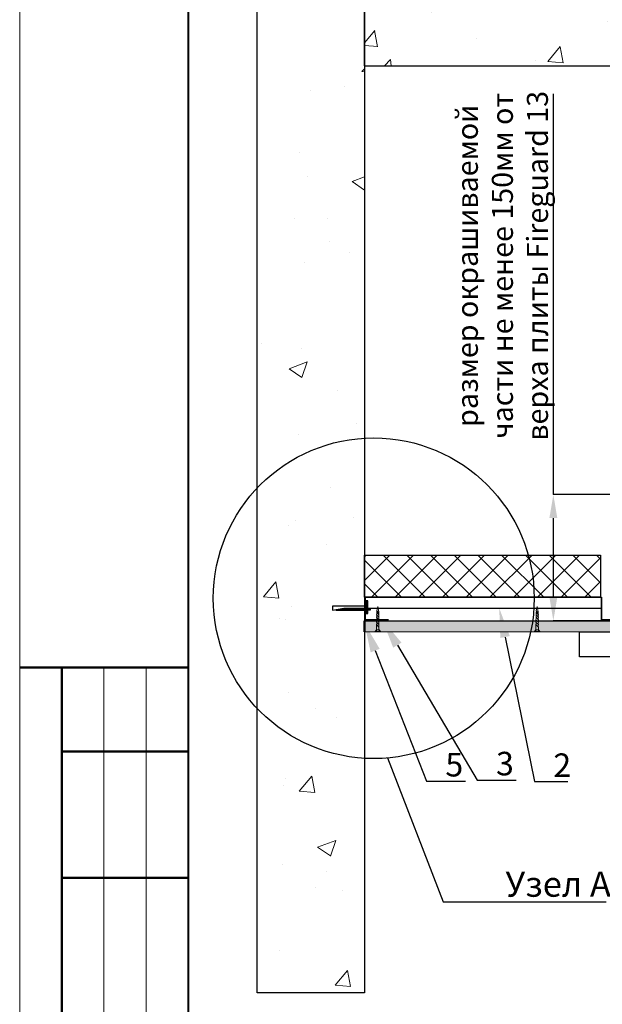
# Model space of a CAD drawing. Units: millimetres. Extents: x 0 to 10041731, y -472561 to 172931.
# Drawn here: x 1389702 to 1396630, y 4470 to 16188 of the extents above; entities that cross this region are included whole.
import ezdxf
from ezdxf import colors
from ezdxf.entities.mleader import LeaderData, LeaderLine
from ezdxf.math import Vec2, Vec3

# ---------------------------------------------------------------- set-up
doc = ezdxf.new("R2010")
doc.units = ezdxf.units.MM
doc.linetypes.add('CONTI', pattern=[0])
doc.layers.get('Defpoints').update_dxf_attribs({"color": 253})
for name, color, linetype, lineweight in [('01_Техстронг Плита', 32, 'Continuous', 9), ('02_Техстронг Профиль', 7, 'Continuous', 9), ('АР-Основные', 7, 'Continuous', 15), ('Рамка', 250, 'CONTI', 40), ('Штамп форматка 1', 7, 'Continuous', 13), ('Штамп форматка 2', 7, 'Continuous', 50)]:
    doc.layers.add(name, color=color, linetype=linetype, lineweight=lineweight)
doc.styles.add('ISOCPEUR', font='isocpeur.ttf', dxfattribs={"width": 0.8, "height": 180})
doc.styles.get("Standard").update_dxf_attribs({"font": 'arial.ttf'})
doc.dimstyles.new('ISO-25', dxfattribs={"dimtxt": 2.5, "dimasz": 2.5, "dimexe": 1.25, "dimexo": 0.625, "dimtad": 1, "dimtxsty": 'Standard', "dimcen": 2.5, "dimadec": 0, "dimazin": 0, "dimtfac": 1, "dimtmove": 0, "dimatfit": 3, "dimfxl": 1, "dimarcsym": 0})

# ---------------------------------------------------------------- blocks, each defined once
blk = doc.blocks.new('Анкер-Клин 40')
blk.add_lwpolyline([(0, 8.9), (2, 8.9), (2, -6.5), (0, -6.5)], close=True)
for points in [[(2, 2.5), (42, 2.5), (42, -2.5), (28.5, -0.1), (2, -0.1)], [(2, 2.5), (2, -0.1)], [(0, -1), (-2.6, -1), (-2.6, -2.5), (0, -2.5)], [(38.1, -2.5), (2, -2.5), (2, -1), (31, -1), (38.1, -2.5)]]:
    blk.add_lwpolyline(points)
blk = doc.blocks.new('_None')
blk = doc.blocks.new('*U15')
at = {"layer": 'Рамка', "linetype": 'CONTI', "lineweight": 20}
blk.add_lwpolyline([(2103, 0), (2523, 0), (2523, 297), (2103, 297)], close=True, dxfattribs=at)
at = {"layer": 'Рамка', "linetype": 'CONTI', "lineweight": 40}
blk.add_lwpolyline([(2513, 292), (2123, 292), (2123, 5), (2518, 5), (2518, 287)], dxfattribs=at)
at = {"layer": 'Штамп форматка 1'}
for p, q in [((2113, 155), (2113, 90)), ((2118, 155), (2118, 90))]:
    blk.add_line(p, q, dxfattribs=at)
at = {"layer": 'Штамп форматка 2'}
for p, q in [((2123, 155), (2103, 155)), ((2108, 155), (2108, 90)), ((2123, 145), (2108, 145)), ((2123, 130), (2108, 130))]:
    blk.add_line(p, q, dxfattribs=at)
blk = doc.blocks.new('*D150')
at = {"color": 0, "lineweight": -2, "transparency": 16777216}
for p, q in [((1396048, 10536), (1396048, 15305)), ((1396961, 10536), (1396047, 10536)), ((1396048, 9315), (1396048, 10256)), ((1396955, 9035), (1396047, 9035))]:
    blk.add_line(p, q, dxfattribs=at)
at = {"color": 0, "lineweight": 50, "transparency": 16777216}
for points in [[(1396001, 10256), (1396095, 10256), (1396048, 10536)], [(1396001, 9315), (1396095, 9315), (1396048, 9035)]]:
    blk.add_solid(points, dxfattribs=at)
at = {"layer": 'Defpoints', "color": 0, "lineweight": 50, "transparency": 16777216}
for p in [(1396048, 10536), (1396962, 10536), (1396956, 9035)]:
    blk.add_point(p, dxfattribs=at)
at = {"color": 0, "lineweight": 5, "transparency": 16777216, "insert": (1395442, 13259), "char_height": 180, "width": 4777.79, "attachment_point": 5, "rotation": 90, "style": 'ISOCPEUR'}
blk.add_mtext('{\\H1.38938x;размер окрашиваемой части не менее 150мм от верха плиты \\C0;Fireguard 13\\C256; }', dxfattribs=at)

msp = doc.modelspace()

# ---------------------------------------------------------------- hatches: boundary and pattern name
at = {"transparency": 33554643}
h = msp.add_hatch(dxfattribs=at)
h.set_pattern_fill('ANSI37', color=230, scale=62.7842)
h.set_pattern_definition([(45, (-103156.03, -80999.36), (-140.95455, 140.95455), []), (135, (-103156.03, -80999.36), (-140.95455, -140.95455), [])])
h.paths.add_polyline_path([(1393801.60849, 9815.3543), (1393801.60849, 9315.3543), (1396609.17715, 9315.3543), (1396609.17715, 9815.3543)])
at = {"layer": '01_Техстронг Плита', "ltscale": 4}
h = msp.add_hatch(dxfattribs=at)
h.set_pattern_fill('ANSI35', color=32, scale=13, angle=90)
h.set_pattern_definition([(135, (1344346.85, -72900.54), (-58.371665, -58.371665), []), (135, (1344346.85, -72842.17), (-58.371665, -58.371665), [103.1875, -20.6375, 0, -20.6375])])
h.paths.add_polyline_path([(1402004.35593, 8904.04744), (1402004.35593, 9035.42829), (1393801.60849, 9035.42829), (1393801.60849, 8904.04744)])
at = {"layer": '02_Техстронг Профиль'}
h = msp.add_hatch(dxfattribs=at)
h.set_pattern_fill('AR-CONC', color=256, scale=12.099256)
h.set_pattern_definition([(50, (441715, -78221.9), (2204.299, -192.851), [230.491, -2535.399]), (355, (441715, -78221.9), (-426.419, 2311.6456), [184.3927, -2028.3263]), (100.45144, (441898.7, -78238), (1777.8797, 2118.7944), [195.887, -2154.7594]), (46.1842, (441715, -77607.2), (3279.8546, -508.681), [345.736, -3803.098]), (96.63556, (441988.3, -77649.6), (2872.413, 2993.672), [293.831, -3232.142]), (351.18415, (441715, -77607.2), (2872.413, 2993.672), [276.589, -3042.476]), (21, (442022.3, -77760.9), (1834.4213, -1237.3328), [230.491, -2535.399]), (326, (442022.3, -77761), (747.7585, 2228.5373), [184.3927, -2028.319]), (71.45144, (442175.2, -77864), (2582.18, 991.2045), [195.887, -2154.7557]), (37.5, (441715, -78221.9), (37.3698, 1023.053), [0, -2003.7335, 0, -2059.0513, 0, -2036.0022]), (7.5, (441715, -78221.9), (808.4682, 1212.1104), [0, -1173.9666, 0, -1957.6353, 0, -775.9858]), (327.5, (441029.7, -78221.9), (1640.54526, -69.31354), [0, -768.3027, 0, -2397.1045, 0, -3180.7733]), (317.5, (440722.3, -78221.9), (1792.2528, 307.6416), [0, -998.7935, 0, -1591.9232, 0, -2258.81])])
h.paths.add_polyline_path([(1393801.60849, 17930.90336), (1393801.60849, 15638.83983), (1428350.28332, 15638.83983), (1428350.28332, 19918.20272), (1423295.65318, 20026.21116), (1419066.52242, 20004.90604), (1415497.4518, 19868.85872), (1412379.86941, 19633.56222), (1409505.20334, 19314.50959), (1406691.75302, 18934.24197), (1403865.30321, 18543.49303), (1400978.51001, 18200.04457), (1397984.02954, 17961.67837), (1394834.5179, 17886.17622)])
h = msp.add_hatch(dxfattribs=at)
h.set_pattern_fill('AR-CONC', color=256, scale=12.099256)
h.set_pattern_definition([(50, (1392527.1, -2047.6), (2204.3, -192.85), [230.5, -2535.4]), (355, (1392527.1, -2047.6), (-426.42, 2311.65), [184.4, -2028.33]), (100.451, (1392710.8, -2063.7), (1777.88, 2118.8), [195.89, -2154.76]), (46.184, (1392527.1, -1433), (3279.85, -508.7), [345.74, -3803.1]), (96.636, (1392800.5, -1475.4), (2872.4, 2993.7), [293.83, -3232.14]), (351.184, (1392527, -1433), (2872.4, 2993.7), [276.6, -3042.5]), (21, (1392834.5, -1586.6), (1834.42, -1237.33), [230.5, -2535.4]), (326, (1392834.5, -1586.6), (747.76, 2228.54), [184.4, -2028.32]), (71.451, (1392987.3, -1689.8), (2582.18, 991.2), [195.89, -2154.76]), (37.5, (1392527.1, -2047.6), (37.37, 1023.053), [0, -2003.734, 0, -2059.05, 0, -2036]), (7.5, (1392527.1, -2047.6), (808.47, 1212.11), [0, -1173.967, 0, -1957.635, 0, -775.986]), (327.5, (1391841.8, -2047.6), (1640.545, -69.314), [0, -768.3, 0, -2397.105, 0, -3180.77]), (317.5, (1391534.5, -2047.6), (1792.25, 307.64), [0, -998.79, 0, -1591.92, 0, -2258.81])])
h.paths.add_polyline_path([(1392527.13907, 4604.47729), (1393801.60849, 4604.47729), (1393801.60849, 7514.72794), (1392840.41305, 7514.72794), (1392840.41305, 7634.88606), (1393801.60849, 7634.88606), (1393801.60849, 15638.83983), (1392527.13907, 15638.83983)])

# ---------------------------------------------------------------- linework, layer by layer
msp.add_line((1393801.60849, 15638.83983), (1428350.28332, 15638.83983))
for points in [[(1393801.60849, 15638.83983), (1393801.60849, 17930.90336)], [(1393801.60849, 9315.3543), (1396619.4659, 9315.3543)], [(1393801.60849, 9183.16467), (1396619.4659, 9182.99985)], [(1393801.60849, 9035.34438), (1401390.73308, 9035.42829)]]:
    msp.add_lwpolyline(points)
msp.add_lwpolyline([(1393801.60849, 4604.47729), (1392527.13907, 4604.47729), (1392527.13907, 17924.56996), (1393801.60849, 17924.56996)], close=True)
at = {"color": 230, "transparency": 33554643}
msp.add_lwpolyline([(1393801.60849, 9815.3543), (1396609.17715, 9815.3543), (1396609.17715, 9315.3543), (1393801.60849, 9315.3543)], close=True, dxfattribs=at)
at = {"const_width": 20}
for points in [[(1394091.62691, 9045.42927), (1393811.62691, 9045.42927), (1393811.62691, 9315.42927), (1394091.62691, 9315.42927)], [(1396619.4659, 9315.3543), (1396619.4659, 9045.42927), (1397601.47035, 9045.42927), (1397601.47035, 9315.3543)], [(1396619.4659, 9315.3543), (1396619.4659, 9045.42927), (1397601.47035, 9045.42927), (1397601.47035, 9315.3543)]]:
    msp.add_lwpolyline(points, dxfattribs=at)
at = {"color": 1, "lineweight": 50}
msp.add_lwpolyline([(1393801.60849, 9035.42829), (1393801.60849, 8904.04744)], dxfattribs=at)
at = {"lineweight": 30}
msp.add_lwpolyline([(1397860.87635, 8604.04744), (1396360.87635, 8604.04744), (1396360.87635, 8904.04744), (1397860.87635, 8904.04744)], close=True, dxfattribs=at)
at = {"color": 7, "lineweight": 25}
msp.add_circle((1393912.42151, 9302.34889), 1908.03327, dxfattribs=at)
at = {"layer": '01_Техстронг Плита', "color": 32, "ltscale": 4}
msp.add_lwpolyline([(1393801.60849, 8904.04744), (1402004.35593, 8904.04744), (1402004.35593, 9035.42829), (1393801.60849, 9035.42829)], close=True, dxfattribs=at)
at = {"layer": 'АР-Основные'}
for points in [[(1393949.86511, 9152.26616, -0.2637766272), (1393947.19187, 9134.13728, -0.2554163864)], [(1393973.35191, 9127.77747, -0.2720317131), (1393972.99791, 9142.17909, -0.2720317131)], [(1395845.63689, 9152.26616, -0.2637766272), (1395842.96365, 9134.13728, -0.2554163864)], [(1395869.12369, 9127.77747, -0.2720317131), (1395868.76969, 9142.17909, -0.2720317131)], [(1393945.90883, 9047.07199, -0.1585430186), (1393945.73745, 9017.4885, -0.2864189587)], [(1393946.17912, 9076.25786, -0.1895718717), (1393945.90883, 9047.07199, -0.2864189587)], [(1393946.92159, 9104.95141, -0.2096673666), (1393946.17912, 9076.25786, -0.2864189587)], [(1393947.19187, 9134.13728, -0.1898611698), (1393946.92159, 9104.95141, -0.2864189587)], [(1393974.01399, 9076.70332, -0.1603420945), (1393973.81208, 9106.38153, -0.2815992299)], [(1393973.81208, 9106.38153, -0.1899635808), (1393973.35191, 9127.77747, -0.2815992299)], [(1393974.21589, 9047.02512, -0.1603420945), (1393974.01399, 9076.70332, -0.2815992299)], [(1393974.41779, 9017.34692, -0.1343156797), (1393974.21589, 9047.02512, -0.2815992299)], [(1395841.68061, 9047.07199, -0.1585430186), (1395841.50923, 9017.4885, -0.2864189587)], [(1395841.9509, 9076.25786, -0.1895718717), (1395841.68061, 9047.07199, -0.2864189587)], [(1395842.69337, 9104.95141, -0.2096673666), (1395841.9509, 9076.25786, -0.2864189587)], [(1395842.96365, 9134.13728, -0.1898611698), (1395842.69337, 9104.95141, -0.2864189587)], [(1395869.78576, 9076.70332, -0.1603420945), (1395869.58386, 9106.38153, -0.2815992299)], [(1395869.58386, 9106.38153, -0.1899635808), (1395869.12369, 9127.77747, -0.2815992299)], [(1395869.98767, 9047.02512, -0.1603420945), (1395869.78576, 9076.70332, -0.2815992299)], [(1395870.18957, 9017.34692, -0.1343156797), (1395869.98767, 9047.02512, -0.2815992299)], [(1393945.73745, 9017.4885, -0.1895718717), (1393945.46716, 8988.30263, -0.2864189587)], [(1393973.77422, 8988.25576, -0.1664727826), (1393974.41779, 9017.34692, -0.2815992299)], [(1393973.97612, 8958.57756, -0.1343156797), (1393973.77422, 8988.25576, -0.2815992299)], [(1395841.50923, 9017.4885, -0.1895718717), (1395841.23894, 8988.30263, -0.2864189587)], [(1395869.546, 8988.25576, -0.1664727826), (1395870.18957, 9017.34692, -0.2815992299)], [(1395869.7479, 8958.57756, -0.1343156797), (1395869.546, 8988.25576, -0.2815992299)]]:
    msp.add_lwpolyline(points, format="xyb", dxfattribs=at)
for points in [[(1393949.86511, 9152.26616), (1393960.48436, 9204.43604)], [(1393973.35191, 9127.77747), (1393949.86511, 9152.26616)], [(1393972.99791, 9142.17909), (1393960.48445, 9204.5127)], [(1395845.63689, 9152.26616), (1395856.25614, 9204.43604)], [(1395869.12369, 9127.77747), (1395845.63689, 9152.26616)], [(1395868.76969, 9142.17909), (1395856.25623, 9204.5127)], [(1393974.41779, 9017.34692), (1393945.90883, 9047.07199)], [(1393974.21589, 9047.02512), (1393946.65131, 9075.76553)], [(1393974.01399, 9076.70332), (1393946.92159, 9104.95141)], [(1393973.81208, 9106.38153), (1393947.19187, 9134.13728)], [(1395870.18957, 9017.34692), (1395841.68061, 9047.07199)], [(1395869.98767, 9047.02512), (1395842.42309, 9075.76553)], [(1395869.78576, 9076.70332), (1395842.69337, 9104.95141)], [(1395869.58386, 9106.38153), (1395842.96365, 9134.13728)], [(1393929.74471, 8907.36869), (1393929.74068, 8904.08522)], [(1393945.11026, 8928.40481), (1393929.74471, 8907.36869)], [(1393929.74471, 8907.36869), (1393991.23226, 8907.29313)], [(1393945.08036, 8904.06637), (1393945.46716, 8988.30263)], [(1393975.53438, 8928.36743), (1393945.11026, 8928.40481)], [(1393973.97612, 8958.57756), (1393945.46716, 8988.30263)], [(1393973.77422, 8988.25576), (1393945.73745, 9017.4885)], [(1393973.97612, 8958.57756), (1393976.32344, 8904.02798)], [(1393991.23226, 8907.29313), (1393975.53438, 8928.36743)], [(1393991.23226, 8907.29313), (1393991.22823, 8904.00966)], [(1395825.51649, 8907.36869), (1395825.51246, 8904.08522)], [(1395840.88204, 8928.40481), (1395825.51649, 8907.36869)], [(1395825.51649, 8907.36869), (1395887.00404, 8907.29313)], [(1395840.85214, 8904.06637), (1395841.23894, 8988.30263)], [(1395871.30616, 8928.36743), (1395840.88204, 8928.40481)], [(1395869.7479, 8958.57756), (1395841.23894, 8988.30263)], [(1395869.546, 8988.25576), (1395841.50923, 9017.4885)], [(1395869.7479, 8958.57756), (1395872.09522, 8904.02798)], [(1395887.00404, 8907.29313), (1395871.30616, 8928.36743)], [(1395887.00404, 8907.29313), (1395887.00001, 8904.00966)], [(1393929.74068, 8904.08522), (1393991.22823, 8904.00966)], [(1395825.51246, 8904.08522), (1395887.00001, 8904.00966)]]:
    msp.add_lwpolyline(points, dxfattribs=at)

# ---------------------------------------------------------------- block references
at = {"xscale": -9.99999043240647, "yscale": 9.99999043240647, "zscale": 9.99999043240647}
msp.add_blockref('Анкер-Клин 40', (1393841.99239, 9184.21756), dxfattribs=at)
at = {"layer": 'Рамка', "xscale": 100.230064481997, "yscale": 100.230064481997, "zscale": 100.230064481997}
msp.add_blockref('*U15', (1178918.3403, -7056.44942), dxfattribs=at)

# ---------------------------------------------------------------- dimensions: what is measured, and where the dimension line sits
at = {"lineweight": 5}
dim = msp.add_linear_dim(base=(1396048.1599, 10535.78233), p1=(1396955.57893, 9035.42829), p2=(1396961.58711, 10535.78233), angle=90, text='{\\H1.38938x;размер окрашиваемой части не менее 150мм от верха плиты \\C0;Fireguard 13\\C256; }', dimstyle='ISO-25', override={"dimtxt": 180, "dimasz": 280, "dimexo": 0.9, "dimgap": 50, "dimdec": 4, "dimtxsty": 'ISOCPEUR'}, dxfattribs=at)
dim.commit()
dim.dimension.update_dxf_attribs({"geometry": '*D150', "text_midpoint": (1396048.1599, 13259.19824), "dimtype": 160})

# ---------------------------------------------------------------- leaders
ml = msp.add_multileader_mtext('Standard', dxfattribs=at)
ml.set_content('2', color=256, style='ISOCPEUR')
ml.set_leader_properties()
ml.build(insert=Vec2(0, 0))
ml.multileader.update_dxf_attribs({"text_left_attachment_type": 5, "text_right_attachment_type": 8, "dogleg_length": 158.26021, "arrow_head_size": 350})
ctx = ml.context
ctx.base_point, ctx.char_height, ctx.arrow_head_size, ctx.landing_gap_size, ctx.plane_origin = Vec3(1395980.85348, 7119.80123), 280, 350, 67.56846, Vec3(1393294.59267, 7988.28991)
ctx.left_attachment, ctx.right_attachment = 5, 8
notes = []
notes.append((ctx, [(1, (1, 1, 0), (1395822.59327, 7119.80123), (1, 0), 158.26021, [(0, [(1395404.6697, 9184.20307)], 0, [])])]))
ctx.mtext.insert, ctx.mtext.flow_direction = Vec3(1396048.42194, 7455.80123), 5
ml = msp.add_multileader_mtext('Standard', dxfattribs=at)
ml.set_content('3 ', color=256, style='ISOCPEUR')
ml.set_leader_properties()
ml.build(insert=Vec2(0, 0))
ml.multileader.update_dxf_attribs({"text_left_attachment_type": 5, "text_right_attachment_type": 8, "dogleg_length": 10, "arrow_head_size": 350})
ctx = ml.context
ctx.base_point, ctx.char_height, ctx.arrow_head_size, ctx.landing_gap_size, ctx.plane_origin = Vec3(1395298.95326, 7138.66358), 280, 350, 67.56846, Vec3(1394176.71265, 8708.08729)
ctx.left_attachment, ctx.right_attachment = 5, 8
notes.append((ctx, [(1, (1, 1, 0), (1395140.69305, 7138.66358), (1, 0), 158.26021, [(0, [(1394014.91938, 9045.5232)], 0, [])])]))
ctx.mtext.insert, ctx.mtext.width, ctx.mtext.flow_direction = Vec3(1395366.52172, 7474.66358), 628.165427, 5
ml = msp.add_multileader_mtext('Standard', dxfattribs=at)
ml.set_content('5 ', color=256, style='ISOCPEUR')
ml.set_leader_properties()
ml.build(insert=Vec2(0, 0))
ml.multileader.update_dxf_attribs({"text_left_attachment_type": 5, "text_right_attachment_type": 8, "dogleg_length": 10, "arrow_head_size": 350})
ctx = ml.context
ctx.base_point, ctx.char_height, ctx.arrow_head_size, ctx.landing_gap_size, ctx.plane_origin = Vec3(1394696.56206, 7125.55067), 280, 350, 67.56846, Vec3(1393690.40055, 8221.77519)
ctx.left_attachment, ctx.right_attachment = 5, 8
notes.append((ctx, [(1, (1, 1, 0), (1394538.30185, 7125.55067), (1, 0), 158.26021, [(0, [(1393801.60849, 9005.21948)], 0, [])])]))
ctx.mtext.insert, ctx.mtext.flow_direction = Vec3(1394764.13052, 7461.55067), 5
at = {"color": 7, "lineweight": 25}
ml = msp.add_multileader_mtext('Standard', dxfattribs=at)
ml.set_content('Узел А2', color=7, style='ISOCPEUR')
ml.set_leader_properties()
ml.set_arrow_properties(name='NONE')
ml.build(insert=Vec2(0, 0))
ml.multileader.update_dxf_attribs({"text_left_attachment_type": 5, "text_right_attachment_type": 5, "dogleg_length": 673.90653, "arrow_head_size": 337.84229})
ctx = ml.context
ctx.base_point, ctx.char_height, ctx.arrow_head_size, ctx.landing_gap_size, ctx.plane_origin = Vec3(1395410.4007, 5689.85718), 300, 337.84229, 67.56846, Vec3(1409032.71587, -7639.00495)
ctx.left_attachment, ctx.right_attachment = 5, 5
notes.append((ctx, [(1, (1, 1, 0), (1394736.49417, 5689.85718), (1, 0), 673.90653, [(0, [(1394075.37341, 7401.28664)], 0, [])])]))
ctx.mtext.insert, ctx.mtext.flow_direction = Vec3(1395477.96916, 6049.85718), 5
for ctx, leaders in notes:
    for number, flags, end, landing, length, lines in leaders:
        leader = LeaderData()
        leader.index, (leader.has_last_leader_line, leader.has_dogleg_vector, leader.attachment_direction) = number, flags
        leader.last_leader_point, leader.dogleg_vector, leader.dogleg_length = Vec3(end), Vec3(landing), length
        for number, points, colour, breaks in lines:
            line = LeaderLine()
            line.index, line.vertices, line.color, line.breaks = number, Vec3.list(points), colors.encode_raw_color(colour), breaks
            leader.lines.append(line)
        ctx.leaders.append(leader)

doc.saveas('drawing.dxf')
